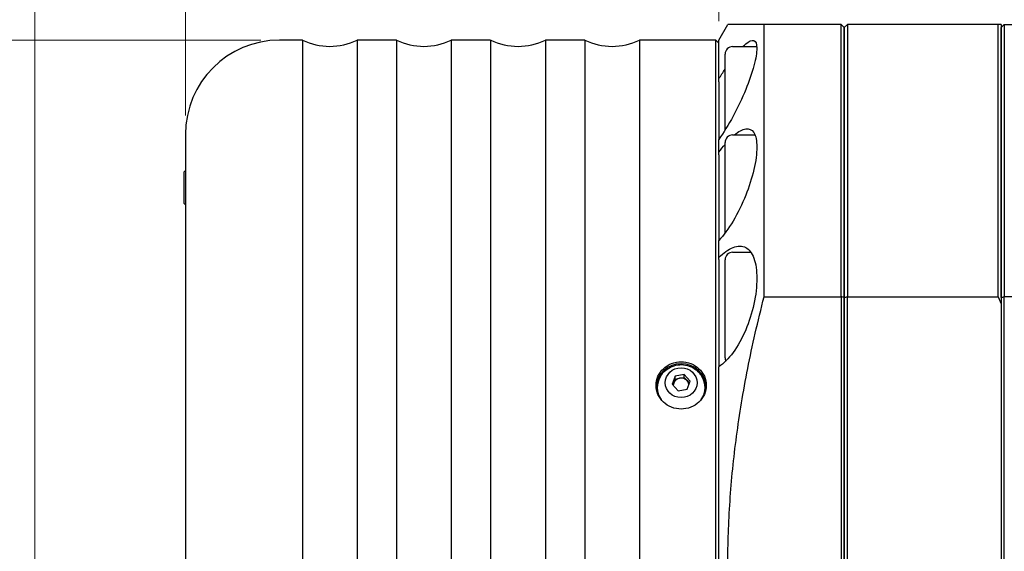
# Model space of a CAD drawing. Units: millimetres. Extents: x 15 to 1842, y 10 to 1245.
# Drawn here: x 578 to 735, y 736 to 821 of the extents above; entities that cross this region are included whole.
import ezdxf

# ---------------------------------------------------------------- set-up
doc = ezdxf.new("R2010")
doc.units = ezdxf.units.MM
doc.header["$LTSCALE"] = 3
doc.layers.get('0').update_dxf_attribs({"lineweight": 25})
doc.layers.add('DDK 実線', color=7, linetype='Continuous', lineweight=25)
doc.layers.add('DDK 寸法線', color=1, linetype='Continuous', lineweight=9, true_color=0xff0000)
doc.styles.add('DDK 寸法Text', font='txt', dxfattribs={"width": 0.8})
doc.dimstyles.new('DDK Default (JIS)', dxfattribs={"dimscale": 3, "dimtxt": 4, "dimasz": 2.5, "dimexe": 1, "dimexo": 1, "dimgap": 0.8, "dimtad": 1, "dimrnd": 1e-08, "dimdsep": 46, "dimtxsty": 'DDK 寸法Text', "dimcen": 0.09, "dimdle": 9, "dimclrd": 256, "dimclre": 256, "dimclrt": 7, "dimazin": 2, "dimtfac": 0.625, "dimtdec": 3, "dimtmove": 0, "dimatfit": 3, "dimfxl": 1, "dimtolj": 1, "dimlwd": -1, "dimlwe": -1, "dimarcsym": 0})

# ---------------------------------------------------------------- blocks, each defined once
blk = doc.blocks.new('*D106')
at = {"layer": 'DDK 寸法線', "transparency": 16777216}
for p, q in [((580.74, 554.05), (580.74, 932.23)), ((1183.74, 793.55), (1183.74, 932.23)), ((588.24, 929.23), (1176.24, 929.23))]:
    blk.add_line(p, q, dxfattribs=at)
for points in [[(588.24, 930.48), (588.24, 927.98), (580.74, 929.23)], [(1176.24, 930.48), (1176.24, 927.98), (1183.74, 929.23)]]:
    blk.add_solid(points, dxfattribs=at)
at = {"layer": 'Defpoints', "color": 0, "transparency": 16777216}
for p in [(1183.74, 929.23), (1183.74, 790.55), (580.74, 551.05)]:
    blk.add_point(p, dxfattribs=at)
at = {"layer": 'DDK 寸法線', "color": 7, "transparency": 16777216, "insert": (872.5, 943.63), "char_height": 12, "attachment_point": 1, "style": 'DDK 寸法Text'}
blk.add_mtext('\\A1;603', dxfattribs=at)
blk = doc.blocks.new('_Open')
at = {"color": 0, "linetype": 'ByBlock', "lineweight": -2}
for p, q in [((-1, 0.167), (0, 0)), ((-1, -0.167), (0, 0)), ((0, 0), (-1, 0))]:
    blk.add_line(p, q, dxfattribs=at)
blk = doc.blocks.new('*D107')
at = {"layer": 'DDK 寸法線', "transparency": 16777216}
for p, q in [((580.74, 554.05), (580.74, 905.58)), ((604.74, 805.55), (604.74, 905.58)), ((588.24, 902.58), (597.24, 902.58))]:
    blk.add_line(p, q, dxfattribs=at)
blk.add_solid([(588.24, 903.83), (588.24, 901.33), (580.74, 902.58)], dxfattribs=at)
at = {"layer": 'Defpoints', "color": 0, "transparency": 16777216}
for p in [(604.74, 902.58), (604.74, 802.55), (580.74, 551.05)]:
    blk.add_point(p, dxfattribs=at)
at = {"layer": 'DDK 寸法線', "transparency": 16777216, "xscale": 7.5, "yscale": 7.5, "zscale": 7.5}
blk.add_blockref('_Open', (604.74, 902.58), dxfattribs=at)
at = {"layer": 'DDK 寸法線', "color": 7, "transparency": 16777216, "insert": (586.33, 916.98), "char_height": 12, "attachment_point": 1, "style": 'DDK 寸法Text'}
blk.add_mtext('\\A1;24', dxfattribs=at)
blk = doc.blocks.new('*D109')
at = {"layer": 'DDK 寸法線', "transparency": 16777216}
for p, q in [((604.74, 805.55), (604.74, 905.58)), ((1008.74, 822.05), (1008.74, 905.58)), ((612.24, 902.58), (1001.24, 902.58))]:
    blk.add_line(p, q, dxfattribs=at)
at = {"layer": 'Defpoints', "color": 0, "transparency": 16777216}
for p in [(1008.74, 902.58), (1008.74, 819.05), (604.74, 802.55)]:
    blk.add_point(p, dxfattribs=at)
at = {"layer": 'DDK 寸法線', "transparency": 16777216, "xscale": 7.5, "yscale": 7.5, "zscale": 7.5, "rotation": 180}
blk.add_blockref('_Open', (604.74, 902.58), dxfattribs=at)
at = {"layer": 'DDK 寸法線', "transparency": 16777216, "xscale": 7.5, "yscale": 7.5, "zscale": 7.5}
blk.add_blockref('_Open', (1008.74, 902.58), dxfattribs=at)
at = {"layer": 'DDK 寸法線', "color": 7, "transparency": 16777216, "insert": (796.73, 916.98), "char_height": 12, "attachment_point": 1, "style": 'DDK 寸法Text'}
blk.add_mtext('\\A1;404', dxfattribs=at)
blk = doc.blocks.new('*D111')
at = {"layer": 'DDK 寸法線', "transparency": 16777216}
for p, q in [((604.74, 805.55), (604.74, 878.58)), ((689.74, 820.55), (689.74, 878.58)), ((612.24, 875.58), (682.24, 875.58))]:
    blk.add_line(p, q, dxfattribs=at)
blk.add_solid([(612.24, 876.83), (612.24, 874.33), (604.74, 875.58)], dxfattribs=at)
at = {"layer": 'Defpoints', "color": 0, "transparency": 16777216}
for p in [(689.74, 875.58), (689.74, 817.55), (604.74, 802.55)]:
    blk.add_point(p, dxfattribs=at)
at = {"layer": 'DDK 寸法線', "transparency": 16777216, "xscale": 7.5, "yscale": 7.5, "zscale": 7.5}
blk.add_blockref('_Open', (689.74, 875.58), dxfattribs=at)
at = {"layer": 'DDK 寸法線', "color": 7, "transparency": 16777216, "insert": (640.94, 889.98), "char_height": 12, "attachment_point": 1, "style": 'DDK 寸法Text'}
blk.add_mtext('\\A1;85', dxfattribs=at)
blk = doc.blocks.new('*D112')
at = {"layer": 'DDK 寸法線', "transparency": 16777216}
for p, q in [((689.74, 820.55), (689.74, 878.58)), ((1008.74, 822.05), (1008.74, 878.58)), ((697.24, 875.58), (1001.24, 875.58))]:
    blk.add_line(p, q, dxfattribs=at)
at = {"layer": 'Defpoints', "color": 0, "transparency": 16777216}
for p in [(1008.74, 875.58), (689.74, 817.55), (1008.74, 819.05)]:
    blk.add_point(p, dxfattribs=at)
at = {"layer": 'DDK 寸法線', "transparency": 16777216, "xscale": 7.5, "yscale": 7.5, "zscale": 7.5, "rotation": 180}
blk.add_blockref('_Open', (689.74, 875.58), dxfattribs=at)
at = {"layer": 'DDK 寸法線', "transparency": 16777216, "xscale": 7.5, "yscale": 7.5, "zscale": 7.5}
blk.add_blockref('_Open', (1008.74, 875.58), dxfattribs=at)
at = {"layer": 'DDK 寸法線', "color": 7, "transparency": 16777216, "insert": (839.5, 889.98), "char_height": 12, "attachment_point": 1, "style": 'DDK 寸法Text'}
blk.add_mtext('\\A1;319', dxfattribs=at)
blk = doc.blocks.new('*D123')
at = {"layer": 'DDK 寸法線', "transparency": 16777216}
for p, q in [((616.74, 817.55), (511.07, 817.55)), ((514.07, 810.05), (514.07, 715.21))]:
    blk.add_line(p, q, dxfattribs=at)
blk.add_solid([(512.82, 810.05), (515.32, 810.05), (514.07, 817.55)], dxfattribs=at)
at = {"layer": 'Defpoints', "color": 0, "transparency": 16777216}
for p in [(619.74, 817.55), (514.07, 650.55), (619.74, 650.55)]:
    blk.add_point(p, dxfattribs=at)
at = {"layer": 'DDK 寸法線', "color": 7, "transparency": 16777216, "insert": (493.61, 717.61), "char_height": 12, "attachment_point": 1, "rotation": 90, "style": 'DDK 寸法Text'}
blk.add_mtext('\\A1;{\\fAIGDT|b0|i0;\\ln}\\fMS PGothic|b0|i0;167', dxfattribs=at)

msp = doc.modelspace()

# ---------------------------------------------------------------- linework, layer by layer
at = {"layer": 'DDK 実線'}
for p, q in [((689.738, 817.552), (691.182, 820.052)), ((696.955, 820.052), (691.182, 820.052)), ((709.238, 820.052), (696.955, 820.052)), ((696.955, 776.713), (696.955, 820.052)), ((709.238, 776.713), (709.238, 820.052)), ((709.738, 819.552), (709.238, 820.052)), ((709.738, 819.552), (710.238, 820.052)), ((709.738, 776.596), (709.738, 819.552)), ((709.738, 819.552), (709.738, 776.596)), ((710.238, 820.052), (710.238, 776.713)), ((734.238, 820.052), (710.238, 820.052)), ((734.238, 776.713), (734.238, 820.052)), ((734.738, 819.552), (735.238, 820.052)), ((734.738, 820.052), (734.738, 775.576)), ((734.738, 776.596), (734.738, 819.552)), ((735.238, 820.052), (834.738, 820.052)), ((735.238, 820.052), (735.238, 776.713)), ((623.379, 817.552), (619.738, 817.552)), ((623.379, 817.552), (623.379, 651.91)), ((632.097, 817.552), (632.097, 651.91)), ((638.379, 817.552), (632.097, 817.552)), ((638.379, 817.552), (638.379, 651.91)), ((647.097, 817.552), (647.097, 651.91)), ((653.379, 817.552), (647.097, 817.552)), ((653.379, 817.552), (653.379, 651.91)), ((662.097, 817.552), (662.097, 651.91)), ((668.379, 817.552), (662.097, 817.552)), ((668.379, 817.552), (668.379, 651.91)), ((677.097, 817.552), (677.097, 651.91)), ((689.238, 817.552), (677.097, 817.552)), ((689.238, 651.91), (689.238, 817.552)), ((689.738, 817.052), (689.238, 817.552)), ((689.738, 811.382), (689.738, 817.552)), ((691.938, 816.52), (695.793, 816.52)), ((690.738, 803.247), (690.738, 815.32)), ((689.738, 810.916), (689.738, 811.382)), ((689.738, 810.916), (689.738, 801.744)), ((604.738, 802.552), (604.738, 665.552)), ((691.938, 802.449), (695.514, 802.449)), ((689.738, 799.704), (689.738, 801.744)), ((690.738, 786.849), (690.738, 801.249)), ((689.738, 799.306), (689.738, 799.704)), ((689.738, 799.306), (689.738, 785.647)), ((604.538, 791.527), (604.538, 796.577)), ((689.738, 782.939), (689.738, 785.647)), ((691.938, 783.776), (694.851, 783.776)), ((689.738, 782.64), (689.738, 782.939)), ((689.738, 782.64), (689.738, 765.552)), ((690.738, 766.976), (690.738, 782.576)), ((696.955, 776.713), (709.238, 776.713)), ((709.238, 776.713), (709.238, 691.39)), ((709.738, 776.596), (709.738, 691.508)), ((709.738, 691.508), (709.738, 776.596)), ((710.238, 691.39), (710.238, 776.713)), ((710.238, 776.713), (734.238, 776.713)), ((734.738, 775.576), (734.738, 692.528)), ((735.238, 691.39), (735.238, 776.713)), ((834.738, 776.713), (735.238, 776.713)), ((684.206, 764.304), (682.79, 764.043)), ((685.155, 763.282), (684.206, 764.304)), ((684.206, 763.859), (684.206, 764.304)), ((689.738, 702.552), (689.738, 765.552)), ((682.79, 764.043), (682.322, 762.76)), ((682.322, 762.76), (683.27, 761.738)), ((682.438, 762.635), (682.556, 762.957)), ((682.556, 762.957), (682.79, 763.598)), ((682.79, 763.598), (682.79, 764.043)), ((682.79, 763.598), (683.498, 763.729)), ((683.498, 763.729), (684.206, 763.859)), ((684.206, 763.859), (684.68, 763.348)), ((684.68, 763.348), (685.038, 762.962)), ((684.687, 761.999), (685.155, 763.282)), ((683.27, 761.738), (684.687, 761.999))]:
    msp.add_line(p, q, dxfattribs=at)
for centre, radius, start, end in [((619.738, 802.552), 15, 90, 180), ((627.738, 826.552), 10, 244.15807, 295.84193), ((642.738, 826.552), 10, 244.15807, 295.84193), ((657.738, 826.552), 10, 244.15807, 295.84193), ((672.738, 826.552), 10, 244.15807, 295.84193), ((691.938, 815.32), 1.2, 90, 180), ((691.938, 801.249), 1.2, 90, 180), ((607.434, 794.116), 3.8, 135.18357, 139.64085), ((607.434, 793.987), 3.8, 220.35915, 224.81643), ((691.938, 782.576), 1.2, 90, 180), ((691.938, 766.976), 1.2, 180, 204.95868)]:
    msp.add_arc(centre, radius, start, end, dxfattribs=at)
for centre, major_axis, start_param, end_param in [((683.738, 762.268), (4, 0), 0.045503, 3.0960897), ((683.738, 762.268), (-3.8, 0), 5.7461654, 6.8509801), ((683.738, 762.576), (-1.25, 0), 5.9530943, 6.2794164), ((683.738, 762.576), (-1.25, 0), 4.9058967, 5.9530943), ((683.738, 762.576), (1.25, 0), 0.7171065, 1.764304), ((683.738, 762.576), (1.25, 0), 0.170482, 0.7171065), ((683.738, 762.268), (3.8, 0), 5.7153905, 6.8202052)]:
    msp.add_ellipse(centre, major_axis=major_axis, ratio=0.9396926, start_param=start_param, end_param=end_param, dxfattribs=at)
msp.add_ellipse((683.738, 763.021), major_axis=(-2.525, 0), ratio=0.9396926, dxfattribs=at)
for points, weights in [([(734.738, 820.052), (734.492, 820.052), (734.238, 820.052)], [1, 1.00059582388, 1.00115668589]), ([(696.955, 691.39), (686.009, 734.052), (696.955, 776.713)], [1, 1.11627906977, 1]), ([(734.238, 776.713), (734.492, 776.143), (734.738, 775.576)], [1.00115668589, 1.00059582388, 1])]:
    msp.add_rational_spline(points, weights, degree=2, dxfattribs=at)
for points, knots in [([(693.565, 816.518), (693.731, 816.683), (693.888, 816.828), (694.555, 817.383), (695.018, 817.6), (695.64, 817.381), (695.8, 816.944), (695.8, 815.588), (695.64, 814.605), (695.018, 812.295), (694.555, 810.967), (693.473, 808.32), (692.773, 806.833), (691.276, 804.073), (690.482, 802.796), (689.738, 801.744)], [-2.7113286, -2.7113286, -2.7113286, -2.7113286, -2.5914673, -2.5914673, -2.1716558, -2.1716558, -1.7518443, -1.7518443, -1.3320328, -1.3320328, -0.9122213, -0.9122213, -0.4561107, -0.4561107, -0.0112225, -0.0112225, -0.0112225, -0.0112225]), ([(692.216, 802.448), (692.896, 803.016), (693.523, 803.354), (694.555, 803.508), (695.018, 803.323), (695.64, 802.324), (695.8, 801.509), (695.8, 799.53), (695.64, 798.275), (695.018, 795.585), (694.555, 794.15), (693.473, 791.443), (692.773, 790.01), (691.276, 787.52), (690.482, 786.453), (689.738, 785.647)], [-3.0070117, -3.0070117, -3.0070117, -3.0070117, -2.5914673, -2.5914673, -2.1716558, -2.1716558, -1.7518443, -1.7518443, -1.3320328, -1.3320328, -0.9122213, -0.9122213, -0.4561107, -0.4561107, -0.0112225, -0.0112225, -0.0112225, -0.0112225]), ([(689.738, 782.939), (690.482, 783.684), (691.276, 784.266), (692.773, 784.854), (693.473, 784.843), (694.555, 784.252), (695.018, 783.679), (695.64, 781.977), (695.8, 780.848), (695.8, 778.4), (695.64, 776.969), (695.018, 774.107), (694.555, 772.677), (693.473, 770.119), (692.773, 768.852), (691.276, 766.824), (690.482, 766.05), (689.738, 765.552)], [-3.4924661, -3.4924661, -3.4924661, -3.4924661, -3.047578, -3.047578, -2.5914673, -2.5914673, -2.1716558, -2.1716558, -1.7518443, -1.7518443, -1.3320328, -1.3320328, -0.9122213, -0.9122213, -0.4561107, -0.4561107, -0.0112225, -0.0112225, -0.0112225, -0.0112225]), ([(679.738, 762.61), (679.738, 763.082), (679.839, 763.584), (680.247, 764.504), (680.555, 764.922), (681.265, 765.581), (681.715, 765.866), (682.7, 766.244), (683.236, 766.336), (683.738, 766.336), (684.24, 766.336), (684.776, 766.244), (685.762, 765.866), (686.211, 765.581), (686.922, 764.922), (687.23, 764.504), (687.638, 763.584), (687.738, 763.082), (687.738, 762.61)], [1.808393, 1.808393, 1.808393, 1.808393, 1.9590924, 1.9590924, 2.1097918, 2.1097918, 2.2604912, 2.2604912, 2.4111906, 2.4111906, 2.4111906, 2.5618901, 2.5618901, 2.7125895, 2.7125895, 2.8632889, 2.8632889, 3.0139883, 3.0139883, 3.0139883, 3.0139883]), ([(680.473, 764.095), (680.693, 764.443), (680.966, 764.749), (681.589, 765.265), (681.941, 765.471), (682.695, 765.77), (683.097, 765.859), (683.914, 765.909), (684.329, 765.868), (685.129, 765.655), (685.516, 765.484), (686.214, 765.023), (686.528, 764.736), (686.866, 764.3), (686.937, 764.2), (687.003, 764.095)], [0.7305277, 0.7305277, 0.7305277, 0.7305277, 1.0416574, 1.0416574, 1.3647697, 1.3647697, 1.6992748, 1.6992748, 2.0396365, 2.0396365, 2.3772235, 2.3772235, 2.7045766, 2.7045766, 2.7980804, 2.7980804, 2.7980804, 2.7980804]), ([(687.738, 762.61), (687.738, 762.138), (687.638, 761.633), (687.23, 760.701), (686.922, 760.274), (686.211, 759.598), (685.762, 759.305), (684.776, 758.915), (684.24, 758.819), (683.236, 758.819), (682.7, 758.915), (681.715, 759.305), (681.265, 759.598), (680.555, 760.274), (680.247, 760.701), (679.839, 761.633), (679.738, 762.138), (679.738, 762.61)], [0.6027977, 0.6027977, 0.6027977, 0.6027977, 0.7534971, 0.7534971, 0.9041965, 0.9041965, 1.0548959, 1.0548959, 1.2055953, 1.2055953, 1.3562947, 1.3562947, 1.5069942, 1.5069942, 1.6576936, 1.6576936, 1.808393, 1.808393, 1.808393, 1.808393])]:
    msp.add_open_spline(points, degree=3, knots=knots, dxfattribs=at)
for points in [[(689.738, 811.382), (690.065, 811.904), (690.401, 812.422), (690.738, 812.921)], [(689.738, 799.704), (690.065, 800.145), (690.401, 800.569), (690.738, 800.96)], [(709.738, 776.596), (709.572, 776.635), (709.405, 776.674), (709.238, 776.713)], [(709.738, 776.596), (709.905, 776.635), (710.071, 776.674), (710.238, 776.713)], [(734.738, 776.596), (734.905, 776.635), (735.071, 776.674), (735.238, 776.713)]]:
    msp.add_open_spline(points, degree=3, dxfattribs=at)

# ---------------------------------------------------------------- dimensions: what is measured, and where the dimension line sits
at = {"layer": 'DDK 寸法線'}
for base, p1, p2, override, picture, middle in [((1183.738, 929.23), (580.738, 551.052), (1183.738, 790.552), {"dimgap": 0.8, "dimdec": 2, "dimtol": 0, "dimlim": 0, "dimtp": 0.02, "dimtm": 0.02, "dimtdec": 3, "dimtofl": 0, "dimatfit": 1}, '*D106', (882.238, 929.23)), ((604.738, 902.584), (580.738, 551.052), (604.738, 802.552), {"dimgap": 0.8, "dimdec": 2, "dimblk2": 'Open', "dimsah": 1, "dimtol": 0, "dimlim": 0, "dimtp": 0.02, "dimtm": 0.02, "dimtdec": 3, "dimtofl": 0, "dimatfit": 1}, '*D107', (592.738, 902.584)), ((1008.738, 902.584), (604.738, 802.552), (1008.738, 819.052), {"dimgap": 0.8, "dimdec": 2, "dimblk1": 'Open', "dimblk2": 'Open', "dimsah": 1, "dimtol": 0, "dimlim": 0, "dimtp": 0.02, "dimtm": 0.02, "dimtdec": 3, "dimtofl": 0, "dimatfit": 1}, '*D109', (806.738, 902.584)), ((689.738, 875.584), (604.738, 802.552), (689.738, 817.552), {"dimgap": 0.8, "dimdec": 2, "dimblk2": 'Open', "dimsah": 1, "dimtol": 0, "dimlim": 0, "dimtp": 0.02, "dimtm": 0.02, "dimtdec": 3, "dimtofl": 0, "dimatfit": 1}, '*D111', (647.238, 875.584)), ((1008.738, 875.584), (689.738, 817.552), (1008.738, 819.052), {"dimgap": 0.8, "dimdec": 2, "dimblk1": 'Open', "dimblk2": 'Open', "dimsah": 1, "dimtol": 0, "dimlim": 0, "dimtp": 0.02, "dimtm": 0.02, "dimtdec": 3, "dimtofl": 0, "dimatfit": 1}, '*D112', (849.238, 875.584))]:
    dim = msp.add_linear_dim(base=base, p1=p1, p2=p2, angle=180, dimstyle='DDK Default (JIS)', override=override, dxfattribs=at)
    dim.commit()
    dim.dimension.update_dxf_attribs({"geometry": picture, "text_midpoint": middle, "dimtype": 160})
dim = msp.add_linear_dim(base=(514.066, 650.552), p1=(619.738, 817.552), p2=(619.738, 650.552), angle=90, text='{\\fAIGDT|b0|i0;\\ln}\\fMS PGothic|b0|i0;<>', dimstyle='DDK Default (JIS)', override={"dimgap": 0.8, "dimdec": 2, "dimse2": 1, "dimsd2": 1, "dimtol": 0, "dimlim": 0, "dimtp": 0.02, "dimtm": 0.02, "dimtdec": 3, "dimtofl": 0, "dimatfit": 1}, dxfattribs=at)
dim.commit()
dim.dimension.update_dxf_attribs({"geometry": '*D123', "text_midpoint": (514.066, 732.829), "dimtype": 160})

doc.saveas('drawing.dxf')
